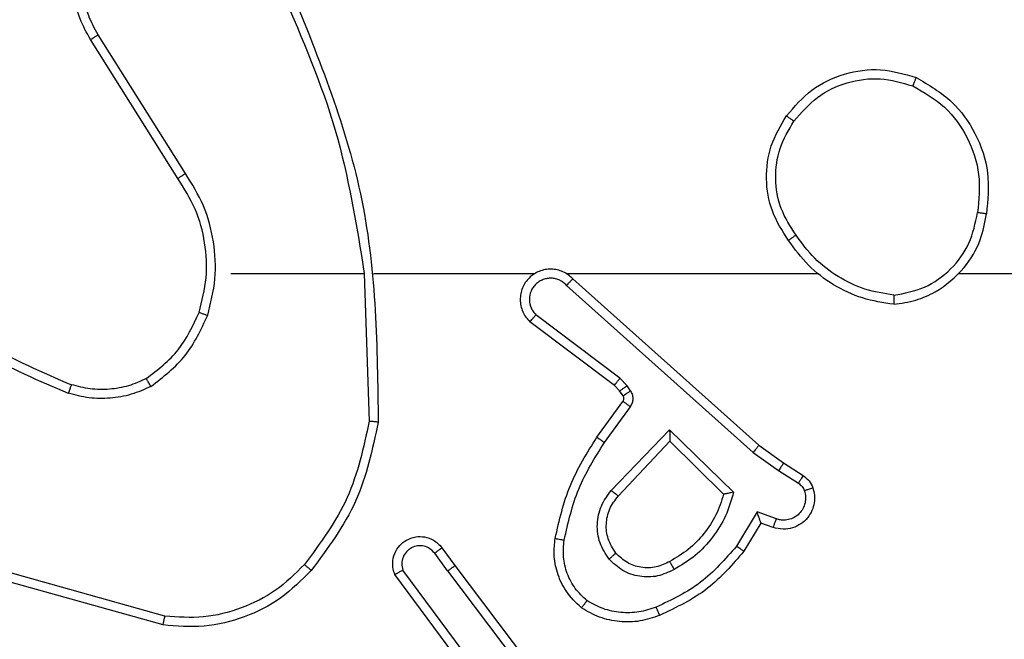
# Model space of a CAD drawing. Units: millimetres. Extents: x -336 to 1280, y 58 to 1155.
# Drawn here: x 604 to 606, y 777 to 779 of the extents above; entities that cross this region are included whole.
import ezdxf

# ---------------------------------------------------------------- set-up
doc = ezdxf.new("R2010")
doc.units = ezdxf.units.MM
doc.header["$PDSIZE"] = -1
doc.layers.add('VP-DIM', color=7, linetype='Continuous')
doc.layers.add('VP-EQ', color=194, linetype='Continuous')
doc.dimstyles.get("Standard").update_dxf_attribs({"dimtxt": 14, "dimasz": 20, "dimexe": 20, "dimexo": 50, "dimgap": 20, "dimtad": 0, "dimdec": 0, "dimzin": 0, "dimdsep": 46, "dimtxsty": 'Standard', "dimcen": -0.09, "dimadec": 0, "dimazin": 0, "dimtfac": 1, "dimtdec": 4, "dimtofl": 0, "dimtmove": 0, "dimatfit": 3, "dimfxl": 70, "dimfxlon": 1, "dimtolj": 1, "dimtzin": 0, "dimarcsym": 0})

# ---------------------------------------------------------------- blocks, each defined once
blk = doc.blocks.new('*D54')
at = {"layer": 'Defpoints', "color": 0}
for p in [(929.817, 1036.5659), (259.6677, 702.7409), (929.817, 630.3909)]:
    blk.add_point(p, dxfattribs=at)
at = {"layer": 'VP-DIM', "color": 0, "lineweight": -2}
for p, q in [((259.6677, 966.5659), (259.6677, 1056.5659)), ((929.817, 966.5659), (929.817, 1056.5659)), ((279.6677, 1036.5659), (562.0983, 1036.5659)), ((909.817, 1036.5659), (639.4317, 1036.5659))]:
    blk.add_line(p, q, dxfattribs=at)
at = {"layer": 'VP-DIM', "color": 0}
for points in [[(279.6677, 1039.8992), (279.6677, 1033.2326), (259.6677, 1036.5659)], [(909.817, 1033.2326), (909.817, 1039.8992), (929.817, 1036.5659)]]:
    blk.add_solid(points, dxfattribs=at)
at = {"layer": 'VP-DIM', "color": 0, "insert": (600.765, 1036.5659), "char_height": 14, "attachment_point": 5}
blk.add_mtext('\\A1;675', dxfattribs=at)
blk = doc.blocks.new('*D55')
at = {"layer": 'Defpoints', "color": 0}
for p in [(564.6265, 785.8779), (531.967, 210.9416), (1156.9915, 210.9416)]:
    blk.add_point(p, dxfattribs=at)
at = {"layer": 'VP-DIM', "color": 0, "lineweight": -2}
for p, q in [((1086.9915, 785.8779), (1176.9915, 785.8779)), ((1156.9915, 765.8779), (1156.9915, 535.9097)), ((1156.9915, 230.9416), (1156.9915, 460.9097)), ((1086.9915, 210.9416), (1176.9915, 210.9416))]:
    blk.add_line(p, q, dxfattribs=at)
at = {"layer": 'VP-DIM', "color": 0}
for points in [[(1160.3248, 765.8779), (1153.6581, 765.8779), (1156.9915, 785.8779)], [(1153.6581, 230.9416), (1160.3248, 230.9416), (1156.9915, 210.9416)]]:
    blk.add_solid(points, dxfattribs=at)
at = {"layer": 'VP-DIM', "color": 0, "insert": (1156.9915, 498.4097), "char_height": 14, "attachment_point": 5, "rotation": 90}
blk.add_mtext('\\A1;580', dxfattribs=at)
blk = doc.blocks.new('*D56')
at = {"layer": 'Defpoints', "color": 0}
for p in [(863.717, 953.7737), (604.5544, 58.4439), (1260.1357, 58.4439)]:
    blk.add_point(p, dxfattribs=at)
at = {"layer": 'VP-DIM', "color": 0, "lineweight": -2}
for p, q in [((1190.1357, 953.7737), (1280.1357, 953.7737)), ((1260.1357, 933.7737), (1260.1357, 540.7604)), ((1260.1357, 78.4439), (1260.1357, 463.427)), ((1190.1357, 58.4439), (1280.1357, 58.4439))]:
    blk.add_line(p, q, dxfattribs=at)
at = {"layer": 'VP-DIM', "color": 0}
for points in [[(1263.469, 933.7737), (1256.8024, 933.7737), (1260.1357, 953.7737)], [(1256.8024, 78.4439), (1263.469, 78.4439), (1260.1357, 58.4439)]]:
    blk.add_solid(points, dxfattribs=at)
at = {"layer": 'VP-DIM', "color": 0, "insert": (1260.1357, 502.0937), "char_height": 14, "attachment_point": 5, "rotation": 90}
blk.add_mtext('\\A1;895', dxfattribs=at)
blk = doc.blocks.new('*D57')
at = {"layer": 'Defpoints', "color": 0}
for p in [(1082.3163, 1135.0439), (107.1704, 630.0982), (1082.3163, 587.9895)]:
    blk.add_point(p, dxfattribs=at)
at = {"layer": 'VP-DIM', "color": 0, "lineweight": -2}
for p, q in [((107.1704, 1065.0439), (107.1704, 1155.0439)), ((1082.3163, 1065.0439), (1082.3163, 1155.0439)), ((127.1704, 1135.0439), (566.1145, 1135.0439)), ((1062.3163, 1135.0439), (643.4478, 1135.0439))]:
    blk.add_line(p, q, dxfattribs=at)
at = {"layer": 'VP-DIM', "color": 0}
for points in [[(127.1704, 1138.3772), (127.1704, 1131.7105), (107.1704, 1135.0439)], [(1062.3163, 1131.7105), (1062.3163, 1138.3772), (1082.3163, 1135.0439)]]:
    blk.add_solid(points, dxfattribs=at)
at = {"layer": 'VP-DIM', "color": 0, "insert": (604.7812, 1135.0439), "char_height": 14, "attachment_point": 5}
blk.add_mtext('\\A1;975', dxfattribs=at)
blk = doc.blocks.new('RC1505_')
at = {"layer": 'VP-EQ', "color": 0, "linetype": 'Continuous', "lineweight": 25}
for p, q in [((604.6001, 778.2002), (604.4078, 778.5061)), ((604.6167, 778.2115), (604.4246, 778.5169)), ((604.717, 777.9909), (605.0106, 777.9909)), ((605.0104, 777.9909), (605.0214, 777.6654)), ((605.0308, 777.9909), (605.3862, 777.9909)), ((605.4554, 777.9909), (606.0095, 777.9909)), ((605.4699, 777.979), (605.8795, 777.6126)), ((606.3197, 777.9909), (607.917, 777.9909)), ((605.4559, 777.9648), (605.8672, 777.5969)), ((605.5736, 777.7604), (605.3886, 777.9001)), ((605.5614, 777.7445), (605.3756, 777.8848)), ((605.573, 777.7325), (605.5614, 777.7445)), ((605.5896, 777.7438), (605.5736, 777.7604)), ((605.5972, 777.7328), (605.5896, 777.7438)), ((605.5806, 777.7215), (605.573, 777.7325)), ((605.523, 777.6304), (605.5804, 777.7093)), ((605.5394, 777.6186), (605.5968, 777.6975)), ((605.5547, 777.5132), (605.6831, 777.6466)), ((605.6831, 777.6466), (605.8239, 777.5093)), ((605.57, 777.5006), (605.6836, 777.6215)), ((605.6836, 777.6215), (605.802, 777.5049)), ((605.8795, 777.6126), (605.9341, 777.5737)), ((605.8672, 777.5969), (605.9231, 777.557)), ((605.9341, 777.5737), (605.9771, 777.546)), ((605.9231, 777.557), (605.9666, 777.5291)), ((605.8757, 777.4656), (605.8303, 777.3901)), ((605.9181, 777.4503), (605.8757, 777.4656)), ((605.8841, 777.4413), (605.8466, 777.3791)), ((605.9111, 777.4316), (605.8841, 777.4413)), ((605.1942, 777.3359), (605.1657, 777.3748)), ((605.1817, 777.3867), (605.2102, 777.3479)), ((604.5717, 777.2361), (604.2186, 777.3354)), ((605.2483, 777.0978), (605.078, 777.328)), ((605.2639, 777.1103), (605.0957, 777.3377)), ((605.1942, 777.3359), (605.4203, 777.0361)), ((605.2102, 777.3479), (605.4354, 777.0492)), ((604.5675, 777.2167), (604.2123, 777.3165))]:
    blk.add_line(p, q, dxfattribs=at)
for points, knots in [([(604.4078, 778.5061), (604.3995, 778.5211), (604.3828, 778.551), (604.371, 778.6016), (604.3699, 778.6532), (604.3802, 778.7032), (604.4009, 778.7495), (604.4311, 778.7906), (604.4707, 778.8249), (604.516, 778.8488), (604.5643, 778.8622), (604.6135, 778.8654), (604.6642, 778.8575), (604.7253, 778.8335), (604.7757, 778.7916), (604.8152, 778.7329), (604.8254, 778.6944), (604.8316, 778.6712)], [0, 0, 0, 0, 0.062547, 0.125086, 0.18764, 0.250185, 0.310214, 0.371911, 0.435274, 0.500308, 0.557575, 0.617272, 0.679404, 0.743975, 0.85531, 0.912915, 1, 1, 1, 1]), ([(604.4246, 778.5169), (604.417, 778.5306), (604.4017, 778.558), (604.3909, 778.6042), (604.3899, 778.6514), (604.3994, 778.6977), (604.4188, 778.7408), (604.4473, 778.7785), (604.4833, 778.8092), (604.5252, 778.831), (604.5708, 778.8433), (604.6181, 778.8451), (604.6645, 778.8366), (604.708, 778.818), (604.7463, 778.7904), (604.7776, 778.755), (604.8009, 778.7136), (604.8082, 778.6831), (604.8119, 778.6679)], [0, 0, 0, 0, 0.062508, 0.124996, 0.187503, 0.249995, 0.312482, 0.375015, 0.437505, 0.499994, 0.56249, 0.625, 0.687511, 0.749974, 0.812499, 0.874987, 0.937485, 1, 1, 1, 1]), ([(604.8316, 778.607), (604.8742, 778.508), (604.9594, 778.3101), (604.9936, 778.0973), (605.0106, 777.9909)], [0, 0, 0, 0, 0.499985, 1, 1, 1, 1]), ([(604.8494, 778.6155), (604.9113, 778.4629), (605.0352, 778.1577), (605.0393, 777.8283), (605.0413, 777.6636)], [0, 0, 0, 0, 0.500001, 1, 1, 1, 1]), ([(604.4078, 778.5061), (604.4081, 778.5062), (604.4086, 778.5066), (604.4124, 778.509), (604.418, 778.5127), (604.4224, 778.5155), (604.4246, 778.5169)], [0, 0, 0, 0, 0.250142, 0.50003, 0.750083, 1, 1, 1, 1]), ([(605.9403, 778.338), (605.9578, 778.3585), (605.9929, 778.3993), (606.0672, 778.4339), (606.1483, 778.4454), (606.2, 778.4302), (606.2258, 778.4227)], [0, 0, 0, 0, 0.249992, 0.50003, 0.749969, 1, 1, 1, 1]), ([(605.9568, 778.3265), (605.9729, 778.3451), (606.0052, 778.3824), (606.0729, 778.4144), (606.1472, 778.4249), (606.1946, 778.4112), (606.2183, 778.4043)], [0, 0, 0, 0, 0.250003, 0.499913, 0.749769, 1, 1, 1, 1]), ([(606.2258, 778.4227), (606.2257, 778.4224), (606.2256, 778.422), (606.2244, 778.4189), (606.223, 778.4155), (606.2216, 778.4122), (606.22, 778.4085), (606.2189, 778.4057), (606.2183, 778.4043)], [0, 0, 0, 0, 0.216207, 0.454762, 0.58245, 0.715627, 0.854733, 1, 1, 1, 1]), ([(606.2258, 778.4227), (606.2536, 778.4065), (606.3065, 778.3757), (606.3601, 778.2999), (606.3895, 778.2133), (606.3836, 778.1525), (606.3806, 778.1221)], [0, 0, 0, 0, 0.262715, 0.4999925, 0.7504458, 1, 1, 1, 1]), ([(606.2183, 778.4043), (606.2429, 778.3901), (606.2919, 778.3617), (606.3422, 778.2916), (606.3694, 778.2097), (606.3639, 778.1533), (606.3612, 778.1251)], [0, 0, 0, 0, 0.250226, 0.500052, 0.750048, 1, 1, 1, 1]), ([(605.9448, 778.0639), (605.9314, 778.0848), (605.9048, 778.1262), (605.893, 778.2001), (605.9022, 778.2743), (605.9276, 778.3168), (605.9403, 778.338)], [0, 0, 0, 0, 0.2520157, 0.4985467, 0.7488873, 1, 1, 1, 1]), ([(605.9615, 778.0755), (605.9491, 778.0945), (605.9246, 778.1324), (605.9135, 778.2002), (605.9223, 778.2682), (605.9453, 778.307), (605.9568, 778.3265)], [0, 0, 0, 0, 0.25025, 0.500094, 0.750056, 1, 1, 1, 1]), ([(605.9403, 778.338), (605.9406, 778.3379), (605.9411, 778.3375), (605.9449, 778.3349), (605.9504, 778.331), (605.9547, 778.328), (605.9568, 778.3265)], [0, 0, 0, 0, 0.250206, 0.500097, 0.750121, 1, 1, 1, 1]), ([(604.6001, 778.2002), (604.6003, 778.2004), (604.6006, 778.2006), (604.603, 778.2022), (604.606, 778.2043), (604.6091, 778.2063), (604.6127, 778.2088), (604.6153, 778.2106), (604.6167, 778.2115)], [0, 0, 0, 0, 0.195132, 0.426691, 0.556081, 0.694873, 0.842837, 1, 1, 1, 1]), ([(604.6469, 777.9054), (604.6533, 777.9305), (604.6661, 777.9807), (604.6618, 778.0589), (604.6417, 778.1345), (604.614, 778.1783), (604.6001, 778.2002)], [0, 0, 0, 0, 0.249948, 0.500024, 0.749954, 1, 1, 1, 1]), ([(604.6658, 777.8989), (604.6725, 777.9255), (604.6858, 777.9787), (604.6809, 778.0614), (604.6602, 778.1416), (604.6312, 778.1882), (604.6167, 778.2115)], [0, 0, 0, 0, 0.249925, 0.49999, 0.750055, 1, 1, 1, 1]), ([(606.1766, 777.9231), (606.1929, 777.9254), (606.2247, 777.93), (606.2798, 777.9543), (606.332, 777.998), (606.3693, 778.0602), (606.3771, 778.1028), (606.3806, 778.1221)], [0, 0, 0, 0, 0.160448, 0.31086, 0.58041, 0.810129, 1, 1, 1, 1]), ([(606.1769, 777.9431), (606.2001, 777.9475), (606.2463, 777.9564), (606.3044, 777.9983), (606.3468, 778.056), (606.3564, 778.1021), (606.3612, 778.1251)], [0, 0, 0, 0, 0.250314, 0.500074, 0.749999, 1, 1, 1, 1]), ([(606.3806, 778.1221), (606.3804, 778.1221), (606.3799, 778.1222), (606.3767, 778.1227), (606.373, 778.1233), (606.3695, 778.1238), (606.3655, 778.1244), (606.3627, 778.1249), (606.3612, 778.1251)], [0, 0, 0, 0, 0.219097, 0.458415, 0.58547, 0.718518, 0.856918, 1, 1, 1, 1]), ([(605.9615, 778.0755), (605.9602, 778.0746), (605.9577, 778.0729), (605.9543, 778.0705), (605.9513, 778.0684), (605.9481, 778.0662), (605.9454, 778.0643), (605.945, 778.064), (605.9448, 778.0639)], [0, 0, 0, 0, 0.1457091, 0.2850457, 0.4185985, 0.5465686, 0.7843367, 1, 1, 1, 1]), ([(606.1769, 777.9431), (606.1554, 777.9467), (606.1122, 777.9537), (606.0529, 777.9828), (606.0002, 778.0225), (605.9744, 778.0578), (605.9615, 778.0755)], [0, 0, 0, 0, 0.2499228, 0.5000109, 0.7501032, 1, 1, 1, 1]), ([(606.1766, 777.9231), (606.1533, 777.9266), (606.1069, 777.9337), (606.043, 777.9643), (605.9863, 778.007), (605.9587, 778.0449), (605.9448, 778.0639)], [0, 0, 0, 0, 0.249997, 0.50001, 0.750029, 1, 1, 1, 1]), ([(605.4699, 777.979), (605.4667, 777.9821), (605.4602, 777.9884), (605.4484, 777.995), (605.4356, 777.9993), (605.4222, 778.001), (605.4087, 777.9999), (605.3958, 777.9961), (605.3838, 777.9899), (605.37, 777.9786), (605.3599, 777.9635), (605.3549, 777.9465), (605.3536, 777.9331), (605.3551, 777.9196), (605.3594, 777.9067), (605.366, 777.8946), (605.3724, 777.8881), (605.3756, 777.8848)], [0, 0, 0, 0, 0.062568, 0.125038, 0.187614, 0.25018, 0.312702, 0.375184, 0.437752, 0.500291, 0.62232, 0.684256, 0.746622, 0.809332, 0.872541, 0.936085, 1, 1, 1, 1]), ([(605.4559, 777.9648), (605.4537, 777.967), (605.4492, 777.9715), (605.4411, 777.9763), (605.4322, 777.9795), (605.4228, 777.9808), (605.4133, 777.9803), (605.4042, 777.9778), (605.3958, 777.9736), (605.3883, 777.9677), (605.3822, 777.9605), (605.3761, 777.9495), (605.3736, 777.9369), (605.3748, 777.9244), (605.3777, 777.9154), (605.3822, 777.907), (605.3865, 777.9024), (605.3886, 777.9001)], [0, 0, 0, 0, 0.06255, 0.12506, 0.187546, 0.250223, 0.3127, 0.375174, 0.437764, 0.500266, 0.562845, 0.625405, 0.749913, 0.812279, 0.874811, 0.937523, 1, 1, 1, 1]), ([(605.4699, 777.979), (605.4697, 777.9788), (605.4694, 777.9784), (605.467, 777.9761), (605.4644, 777.9734), (605.4619, 777.9708), (605.459, 777.9679), (605.4569, 777.9658), (605.4559, 777.9648)], [0, 0, 0, 0, 0.219685, 0.458842, 0.586344, 0.719003, 0.85742, 1, 1, 1, 1]), ([(603.9997, 777.9387), (604.055, 777.8957), (604.1656, 777.8097), (604.2945, 777.7546), (604.3589, 777.7271)], [0, 0, 0, 0, 0.500008, 1, 1, 1, 1]), ([(604.0128, 777.954), (604.0665, 777.9121), (604.1751, 777.8275), (604.3016, 777.7734), (604.3656, 777.746)], [0, 0, 0, 0, 0.494656, 1, 1, 1, 1]), ([(606.1769, 777.9431), (606.1769, 777.9416), (606.1769, 777.9387), (606.1769, 777.9346), (606.1769, 777.9309), (606.1768, 777.9271), (606.1767, 777.9238), (606.1766, 777.9233), (606.1766, 777.9231)], [0, 0, 0, 0, 0.143427, 0.282066, 0.415325, 0.543081, 0.781806, 1, 1, 1, 1]), ([(604.5307, 777.7594), (604.556, 777.779), (604.6066, 777.8182), (604.6335, 777.8763), (604.6469, 777.9054)], [0, 0, 0, 0, 0.499976, 1, 1, 1, 1]), ([(604.5408, 777.7421), (604.568, 777.7631), (604.6224, 777.8053), (604.6513, 777.8677), (604.6658, 777.8989)], [0, 0, 0, 0, 0.500047, 1, 1, 1, 1]), ([(604.6469, 777.9054), (604.6472, 777.9053), (604.6478, 777.905), (604.6521, 777.9035), (604.6584, 777.9014), (604.6633, 777.8997), (604.6658, 777.8989)], [0, 0, 0, 0, 0.25016, 0.499956, 0.749646, 1, 1, 1, 1]), ([(605.3756, 777.8848), (605.3756, 777.8848), (605.3758, 777.8849), (605.3768, 777.8862), (605.3793, 777.889), (605.3836, 777.8942), (605.3869, 777.8981), (605.3886, 777.9001)], [0, 0, 0, 0, 0.128569, 0.256588, 0.507605, 0.755173, 1, 1, 1, 1]), ([(604.3656, 777.746), (604.3655, 777.7459), (604.3654, 777.7455), (604.3645, 777.743), (604.3633, 777.7397), (604.362, 777.7362), (604.3605, 777.7319), (604.3594, 777.7288), (604.3589, 777.7271)], [0, 0, 0, 0, 0.181286, 0.408006, 0.538573, 0.680951, 0.834366, 1, 1, 1, 1]), ([(604.5408, 777.7421), (604.5265, 777.7357), (604.4979, 777.7229), (604.4514, 777.7152), (604.4043, 777.7152), (604.374, 777.7232), (604.3589, 777.7271)], [0, 0, 0, 0, 0.2499478, 0.5000106, 0.7500439, 1, 1, 1, 1]), ([(604.5307, 777.7594), (604.5178, 777.7536), (604.4918, 777.742), (604.4496, 777.7349), (604.4068, 777.7352), (604.3793, 777.7424), (604.3656, 777.746)], [0, 0, 0, 0, 0.250089, 0.500045, 0.750097, 1, 1, 1, 1]), ([(604.5408, 777.7421), (604.5399, 777.7436), (604.5382, 777.7465), (604.5359, 777.7504), (604.5341, 777.7536), (604.5323, 777.7567), (604.531, 777.7589), (604.5308, 777.7593), (604.5307, 777.7594)], [0, 0, 0, 0, 0.167021, 0.322325, 0.465377, 0.59645, 0.822221, 1, 1, 1, 1]), ([(605.5614, 777.7445), (605.5616, 777.7448), (605.5621, 777.7454), (605.5654, 777.7496), (605.5694, 777.7549), (605.5722, 777.7586), (605.5736, 777.7604)], [0, 0, 0, 0, 0.279778, 0.559069, 0.779307, 1, 1, 1, 1]), ([(605.573, 777.7325), (605.5733, 777.7327), (605.574, 777.7331), (605.5784, 777.7361), (605.5839, 777.7398), (605.5877, 777.7425), (605.5896, 777.7438)], [0, 0, 0, 0, 0.279713, 0.558825, 0.779417, 1, 1, 1, 1]), ([(605.5804, 777.7093), (605.581, 777.7102), (605.582, 777.712), (605.5826, 777.7152), (605.5822, 777.7185), (605.5811, 777.7205), (605.5806, 777.7215)], [0, 0, 0, 0, 0.237779, 0.483595, 0.736583, 1, 1, 1, 1]), ([(605.5806, 777.7215), (605.5809, 777.7217), (605.5815, 777.7221), (605.586, 777.7251), (605.5915, 777.7289), (605.5953, 777.7315), (605.5972, 777.7328)], [0, 0, 0, 0, 0.27961, 0.558762, 0.779386, 1, 1, 1, 1]), ([(605.5968, 777.6975), (605.5984, 777.7002), (605.6016, 777.7056), (605.603, 777.7151), (605.6018, 777.7246), (605.5987, 777.7301), (605.5972, 777.7328)], [0, 0, 0, 0, 0.249966, 0.500116, 0.750016, 1, 1, 1, 1]), ([(605.5804, 777.7093), (605.5807, 777.7091), (605.5814, 777.7087), (605.5858, 777.7055), (605.5911, 777.7016), (605.5949, 777.6989), (605.5968, 777.6975)], [0, 0, 0, 0, 0.279939, 0.558993, 0.779129, 1, 1, 1, 1]), ([(605.0214, 777.6654), (605.009, 777.6077), (604.9843, 777.4922), (604.914, 777.3973), (604.8788, 777.3498)], [0, 0, 0, 0, 0.500036, 1, 1, 1, 1]), ([(605.0413, 777.6636), (605.0286, 777.6038), (605.0033, 777.4841), (604.9304, 777.3859), (604.8939, 777.3368)], [0, 0, 0, 0, 0.499991, 1, 1, 1, 1]), ([(605.0413, 777.6636), (605.0411, 777.6636), (605.0406, 777.6636), (605.0376, 777.6639), (605.0339, 777.6642), (605.0303, 777.6646), (605.0261, 777.665), (605.023, 777.6653), (605.0214, 777.6654)], [0, 0, 0, 0, 0.204768, 0.439335, 0.568108, 0.704334, 0.847993, 1, 1, 1, 1]), ([(605.6831, 777.6466), (605.6832, 777.6429), (605.6833, 777.637), (605.6835, 777.6303), (605.6835, 777.6262), (605.6836, 777.6235), (605.6836, 777.6219), (605.6836, 777.6217), (605.6836, 777.6215)], [0, 0, 0, 0, 0.308332, 0.501527, 0.641469, 0.769908, 0.888851, 1, 1, 1, 1]), ([(605.431, 777.4073), (605.4401, 777.4471), (605.4582, 777.5266), (605.5014, 777.5958), (605.523, 777.6304)], [0, 0, 0, 0, 0.500238, 1, 1, 1, 1]), ([(605.4509, 777.4038), (605.4596, 777.4421), (605.4771, 777.5187), (605.5186, 777.5853), (605.5394, 777.6186)], [0, 0, 0, 0, 0.499986, 1, 1, 1, 1]), ([(605.523, 777.6304), (605.5233, 777.6302), (605.5238, 777.6298), (605.5276, 777.6272), (605.533, 777.6233), (605.5373, 777.6202), (605.5394, 777.6186)], [0, 0, 0, 0, 0.25026, 0.500333, 0.749817, 1, 1, 1, 1]), ([(605.8795, 777.6126), (605.8794, 777.6124), (605.8791, 777.6121), (605.8773, 777.6097), (605.8751, 777.6069), (605.8729, 777.604), (605.8702, 777.6006), (605.8682, 777.5981), (605.8672, 777.5969)], [0, 0, 0, 0, 0.198351, 0.430953, 0.559857, 0.697748, 0.844416, 1, 1, 1, 1]), ([(605.9341, 777.5737), (605.934, 777.5735), (605.9337, 777.573), (605.932, 777.5703), (605.9299, 777.5671), (605.9279, 777.5641), (605.9256, 777.5607), (605.924, 777.5582), (605.9231, 777.557)], [0, 0, 0, 0, 0.216468, 0.455106, 0.582661, 0.716399, 0.85588, 1, 1, 1, 1]), ([(605.9771, 777.546), (605.977, 777.5457), (605.9766, 777.545), (605.9738, 777.5405), (605.9703, 777.5349), (605.9679, 777.531), (605.9666, 777.5291)], [0, 0, 0, 0, 0.2797305, 0.5590756, 0.7797277, 1, 1, 1, 1]), ([(605.9771, 777.546), (605.9819, 777.5424), (605.9913, 777.5351), (605.9961, 777.5243), (605.9985, 777.5188)], [0, 0, 0, 0, 0.499877, 1, 1, 1, 1]), ([(605.9666, 777.5291), (605.9695, 777.5268), (605.9753, 777.5223), (605.9784, 777.5156), (605.9799, 777.5122)], [0, 0, 0, 0, 0.500294, 1, 1, 1, 1]), ([(605.5496, 777.3619), (605.5421, 777.3735), (605.527, 777.3967), (605.5217, 777.4386), (605.53, 777.4799), (605.5464, 777.5021), (605.5547, 777.5132)], [0, 0, 0, 0, 0.250334, 0.500155, 0.75006, 1, 1, 1, 1]), ([(605.5547, 777.5132), (605.556, 777.5122), (605.5586, 777.5101), (605.5621, 777.5072), (605.5649, 777.5049), (605.5676, 777.5027), (605.5696, 777.501), (605.5699, 777.5007), (605.57, 777.5006)], [0, 0, 0, 0, 0.165533, 0.319547, 0.462211, 0.592525, 0.819279, 1, 1, 1, 1]), ([(605.802, 777.5049), (605.797, 777.4894), (605.7869, 777.4582), (605.7598, 777.4171), (605.7255, 777.3816), (605.6974, 777.3649), (605.6833, 777.3566)], [0, 0, 0, 0, 0.249985, 0.499965, 0.749986, 1, 1, 1, 1]), ([(605.8239, 777.5093), (605.8188, 777.4915), (605.8085, 777.456), (605.7787, 777.4088), (605.7409, 777.3677), (605.7092, 777.3486), (605.6933, 777.339)], [0, 0, 0, 0, 0.249904, 0.500044, 0.750038, 1, 1, 1, 1]), ([(605.8239, 777.5093), (605.822, 777.5089), (605.8185, 777.5082), (605.8134, 777.5072), (605.8091, 777.5062), (605.8058, 777.5056), (605.8036, 777.5052), (605.8023, 777.505), (605.8021, 777.5049), (605.802, 777.5049)], [0, 0, 0, 0, 0.177128, 0.320357, 0.500836, 0.636637, 0.764449, 0.885042, 1, 1, 1, 1]), ([(605.9985, 777.5188), (605.9999, 777.5136), (606.0028, 777.5029), (606.0021, 777.4856), (605.9971, 777.4682), (605.9872, 777.4521), (605.9725, 777.4387), (605.9539, 777.4298), (605.9324, 777.4264), (605.9183, 777.4298), (605.9111, 777.4316)], [0, 0, 0, 0, 0.105879, 0.217188, 0.334062, 0.456416, 0.584157, 0.717352, 0.856064, 1, 1, 1, 1]), ([(605.9799, 777.5122), (605.981, 777.5078), (605.9832, 777.499), (605.9818, 777.4853), (605.977, 777.4725), (605.9687, 777.4615), (605.9578, 777.4532), (605.945, 777.4483), (605.933, 777.4473), (605.924, 777.4485), (605.9197, 777.4498), (605.9181, 777.4503)], [0, 0, 0, 0, 0.1248608, 0.2496623, 0.3745563, 0.4996829, 0.6253853, 0.7497977, 0.8748474, 0.9537472, 1, 1, 1, 1]), ([(605.9985, 777.5188), (605.9982, 777.5187), (605.9976, 777.5185), (605.9934, 777.5169), (605.9872, 777.5148), (605.9823, 777.5131), (605.9799, 777.5122)], [0, 0, 0, 0, 0.2499492, 0.4998199, 0.749898, 1, 1, 1, 1]), ([(605.5648, 777.3748), (605.5582, 777.3851), (605.5458, 777.4046), (605.542, 777.4396), (605.5489, 777.4733), (605.563, 777.4916), (605.57, 777.5006)], [0, 0, 0, 0, 0.265156, 0.499875, 0.752674, 1, 1, 1, 1]), ([(605.8841, 777.4413), (605.8841, 777.4414), (605.884, 777.4417), (605.8835, 777.4434), (605.8826, 777.4459), (605.8812, 777.45), (605.879, 777.4566), (605.8769, 777.4622), (605.8757, 777.4656)], [0, 0, 0, 0, 0.111224, 0.229756, 0.358091, 0.498055, 0.702815, 1, 1, 1, 1]), ([(605.9111, 777.4316), (605.9113, 777.4319), (605.9115, 777.4325), (605.9131, 777.4367), (605.9154, 777.443), (605.9172, 777.4479), (605.9181, 777.4503)], [0, 0, 0, 0, 0.250159, 0.499961, 0.75012, 1, 1, 1, 1]), ([(605.078, 777.328), (605.0766, 777.332), (605.0738, 777.3399), (605.0725, 777.3558), (605.0763, 777.3744), (605.0878, 777.3922), (605.1039, 777.4051), (605.1231, 777.4118), (605.1441, 777.4116), (605.1608, 777.4055), (605.1735, 777.3966), (605.1789, 777.3901), (605.1817, 777.3867)], [0, 0, 0, 0, 0.072732, 0.142608, 0.273176, 0.392217, 0.49987, 0.623495, 0.735166, 0.855001, 0.92435, 1, 1, 1, 1]), ([(605.4889, 777.2543), (605.4767, 777.266), (605.4536, 777.2884), (605.4347, 777.3305), (605.427, 777.3705), (605.4297, 777.3956), (605.431, 777.4073)], [0, 0, 0, 0, 0.294215, 0.559019, 0.794267, 1, 1, 1, 1]), ([(605.431, 777.4073), (605.4313, 777.4072), (605.4319, 777.4071), (605.4365, 777.4063), (605.4431, 777.4051), (605.4483, 777.4043), (605.4509, 777.4038)], [0, 0, 0, 0, 0.2501761, 0.5000132, 0.7501708, 1, 1, 1, 1]), ([(605.5009, 777.2703), (605.4919, 777.2789), (605.4738, 777.2961), (605.4564, 777.3298), (605.4474, 777.3665), (605.4497, 777.3914), (605.4509, 777.4038)], [0, 0, 0, 0, 0.249978, 0.500021, 0.749982, 1, 1, 1, 1]), ([(605.1657, 777.3748), (605.1624, 777.3784), (605.156, 777.3855), (605.1424, 777.3911), (605.128, 777.3918), (605.1141, 777.3874), (605.1027, 777.3784), (605.0952, 777.366), (605.0922, 777.3516), (605.0945, 777.3423), (605.0957, 777.3377)], [0, 0, 0, 0, 0.125071, 0.250075, 0.375089, 0.499984, 0.625008, 0.750046, 0.87504, 1, 1, 1, 1]), ([(605.1817, 777.3867), (605.1815, 777.3865), (605.181, 777.3861), (605.1773, 777.3834), (605.172, 777.3795), (605.1678, 777.3764), (605.1657, 777.3748)], [0, 0, 0, 0, 0.2502178, 0.4997709, 0.7496665, 1, 1, 1, 1]), ([(605.5648, 777.3748), (605.5646, 777.3746), (605.5642, 777.3742), (605.5607, 777.3712), (605.5556, 777.367), (605.5516, 777.3636), (605.5496, 777.3619)], [0, 0, 0, 0, 0.250084, 0.500037, 0.749959, 1, 1, 1, 1]), ([(605.6833, 777.3566), (605.6736, 777.3519), (605.6536, 777.3421), (605.6202, 777.342), (605.5884, 777.3524), (605.5728, 777.3673), (605.5648, 777.3748)], [0, 0, 0, 0, 0.2468231, 0.5078116, 0.749978, 1, 1, 1, 1]), ([(605.8303, 777.3901), (605.8055, 777.3617), (605.7559, 777.3047), (605.6878, 777.2723), (605.6537, 777.2561)], [0, 0, 0, 0, 0.499964, 1, 1, 1, 1]), ([(605.8466, 777.3791), (605.8215, 777.3498), (605.7697, 777.2896), (605.6979, 777.2554), (605.661, 777.2377)], [0, 0, 0, 0, 0.485327, 1, 1, 1, 1]), ([(605.8466, 777.3791), (605.8465, 777.3792), (605.8461, 777.3794), (605.8435, 777.3811), (605.8405, 777.3832), (605.8375, 777.3852), (605.8341, 777.3875), (605.8315, 777.3892), (605.8303, 777.3901)], [0, 0, 0, 0, 0.206746, 0.441651, 0.570153, 0.705868, 0.849367, 1, 1, 1, 1]), ([(604.8788, 777.3498), (604.8585, 777.3297), (604.818, 777.2896), (604.7406, 777.2516), (604.6571, 777.23), (604.6001, 777.2341), (604.5717, 777.2361)], [0, 0, 0, 0, 0.2498997, 0.5000352, 0.7501255, 1, 1, 1, 1]), ([(604.8939, 777.3368), (604.8936, 777.3371), (604.893, 777.3376), (604.889, 777.341), (604.884, 777.3453), (604.8806, 777.3483), (604.8788, 777.3498)], [0, 0, 0, 0, 0.279813, 0.558961, 0.779524, 1, 1, 1, 1]), ([(605.6933, 777.339), (605.6813, 777.3334), (605.6574, 777.322), (605.6169, 777.3218), (605.5785, 777.3344), (605.5593, 777.3527), (605.5496, 777.3619)], [0, 0, 0, 0, 0.249994, 0.499952, 0.74964, 1, 1, 1, 1]), ([(605.6933, 777.339), (605.6924, 777.3407), (605.6906, 777.3439), (605.6882, 777.348), (605.6863, 777.3513), (605.6846, 777.3543), (605.6835, 777.3563), (605.6833, 777.3565), (605.6833, 777.3566)], [0, 0, 0, 0, 0.180702, 0.344497, 0.493049, 0.626062, 0.844593, 1, 1, 1, 1]), ([(604.8939, 777.3368), (604.8724, 777.3154), (604.8295, 777.2724), (604.7474, 777.2315), (604.6582, 777.2094), (604.5977, 777.2143), (604.5675, 777.2167)], [0, 0, 0, 0, 0.2500287, 0.5000291, 0.7499993, 1, 1, 1, 1]), ([(605.078, 777.328), (605.0781, 777.3281), (605.0782, 777.3281), (605.0794, 777.3288), (605.0811, 777.3297), (605.0841, 777.3314), (605.089, 777.3341), (605.0935, 777.3365), (605.0957, 777.3377)], [0, 0, 0, 0, 0.132117, 0.261942, 0.389871, 0.516402, 0.761755, 1, 1, 1, 1]), ([(605.1942, 777.3359), (605.1963, 777.3374), (605.2005, 777.3405), (605.2059, 777.3445), (605.2095, 777.3473), (605.2099, 777.3477), (605.2102, 777.3479)], [0, 0, 0, 0, 0.2506855, 0.5004389, 0.7498169, 1, 1, 1, 1]), ([(605.4889, 777.2543), (605.4891, 777.2545), (605.4894, 777.2549), (605.4915, 777.2576), (605.4938, 777.2607), (605.496, 777.2636), (605.4984, 777.2668), (605.5001, 777.2691), (605.5009, 777.2703)], [0, 0, 0, 0, 0.227323, 0.469229, 0.595931, 0.727069, 0.861674, 1, 1, 1, 1]), ([(605.6537, 777.2561), (605.6411, 777.2519), (605.6158, 777.2434), (605.5755, 777.2431), (605.5359, 777.2508), (605.5126, 777.2638), (605.5009, 777.2703)], [0, 0, 0, 0, 0.249829, 0.500007, 0.750114, 1, 1, 1, 1]), ([(605.661, 777.2377), (605.6468, 777.2329), (605.6182, 777.2232), (605.5727, 777.2227), (605.5281, 777.2319), (605.502, 777.2468), (605.4889, 777.2543)], [0, 0, 0, 0, 0.250012, 0.499911, 0.749992, 1, 1, 1, 1]), ([(605.661, 777.2377), (605.6609, 777.238), (605.6608, 777.2386), (605.6591, 777.2428), (605.6567, 777.2489), (605.6547, 777.2537), (605.6537, 777.2561)], [0, 0, 0, 0, 0.250057, 0.499709, 0.74986, 1, 1, 1, 1]), ([(604.5675, 777.2167), (604.5675, 777.2169), (604.5676, 777.2173), (604.5682, 777.2202), (604.569, 777.2238), (604.5698, 777.2274), (604.5707, 777.2315), (604.5713, 777.2346), (604.5717, 777.2361)], [0, 0, 0, 0, 0.201867, 0.435359, 0.564139, 0.701228, 0.846176, 1, 1, 1, 1])]:
    blk.add_open_spline(points, degree=3, knots=knots, dxfattribs=at)
blk = doc.blocks.new('RC1505_2D')
at = {"layer": 'VP-EQ', "color": 0}
blk.add_blockref('RC1505_', (0, 0), dxfattribs=at)

msp = doc.modelspace()

# ---------------------------------------------------------------- block references
at = {"layer": 'VP-EQ', "color": 0}
msp.add_blockref('RC1505_2D', (0, 0), dxfattribs=at)

# ---------------------------------------------------------------- dimensions: what is measured, and where the dimension line sits
at = {"layer": 'VP-DIM', "color": 0}
dim = msp.add_linear_dim(base=(1082.3163, 1135.0439), p1=(107.1704, 630.0982), p2=(1082.3163, 587.9895), dimstyle='Standard', dxfattribs=at)
dim.commit()
dim.dimension.update_dxf_attribs({"geometry": '*D57', "text_midpoint": (604.7812, 1135.0439), "dimtype": 160})
dim = msp.add_linear_dim(base=(929.817, 1036.5659), p1=(259.6677, 702.7409), p2=(929.817, 630.3909), text='675', dimstyle='Standard', dxfattribs=at)
dim.commit()
dim.dimension.update_dxf_attribs({"geometry": '*D54', "text_midpoint": (600.765, 1036.5659), "dimtype": 160})
dim = msp.add_linear_dim(base=(1260.1357, 58.4439), p1=(863.717, 953.7737), p2=(604.5544, 58.4439), angle=90, dimstyle='Standard', dxfattribs=at)
dim.commit()
dim.dimension.update_dxf_attribs({"geometry": '*D56', "text_midpoint": (1260.1357, 502.0937), "dimtype": 160})
dim = msp.add_linear_dim(base=(1156.9915, 210.9416), p1=(564.6265, 785.8779), p2=(531.967, 210.9416), angle=90, text='580', dimstyle='Standard', dxfattribs=at)
dim.commit()
dim.dimension.update_dxf_attribs({"geometry": '*D55', "text_midpoint": (1156.9915, 498.4097)})

doc.saveas('drawing.dxf')
